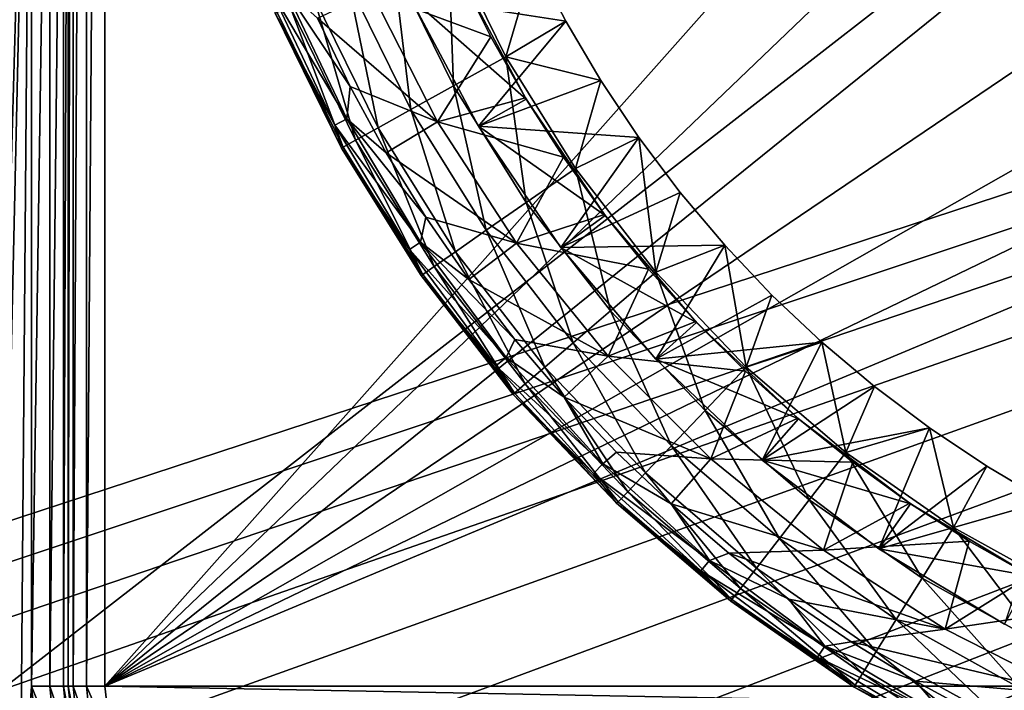
# Model space of a CAD drawing. Units: inches. Extents: x -312 to -96, y -71 to 44.
# Drawn here: x -226 to -212, y -6 to 3 of the extents above; entities that cross this region are included whole.
import ezdxf

# ---------------------------------------------------------------- set-up
doc = ezdxf.new("R2010")
doc.units = ezdxf.units.IN
doc.header["$MEASUREMENT"] = 0
for name, color, linetype in [('278', 7, 'Continuous'), ('279', 7, 'Continuous'), ('28', 7, 'Continuous'), ('284', 7, 'Continuous'), ('285', 7, 'Continuous'), ('286', 7, 'Continuous'), ('287', 7, 'Continuous'), ('288', 7, 'Continuous'), ('289', 7, 'Continuous'), ('32', 7, 'Continuous'), ('33', 7, 'Continuous'), ('43', 7, 'Continuous'), ('44', 7, 'Continuous'), ('55', 7, 'Continuous'), ('56', 7, 'Continuous'), ('60', 7, 'Continuous'), ('67', 7, 'Continuous'), ('98', 7, 'Continuous'), ('99', 7, 'Continuous')]:
    doc.layers.add(name, color=color, linetype=linetype)

msp = doc.modelspace()

# ---------------------------------------------------------------- linework, layer by layer
at = {"layer": '278', "linetype": 'Continuous'}
for points in [[(-222.202, 3.817, 215.082), (-221.362, 2.042, 215.082), (-222.371, 3.748, 215.259), (-222.202, 3.817, 215.082)], [(-221.762, 3.417, 215.018), (-221.316, 2.484, 215.018), (-222.202, 3.817, 215.082), (-221.762, 3.417, 215.018)], [(-222.202, 3.817, 215.082), (-221.316, 2.484, 215.018), (-221.362, 2.042, 215.082), (-222.202, 3.817, 215.082)], [(-221.362, 2.042, 215.082), (-221.523, 1.956, 215.259), (-222.371, 3.748, 215.259), (-221.362, 2.042, 215.082)], [(-221.523, 1.956, 215.259), (-222.337, 3.484, 215.503), (-222.371, 3.748, 215.259), (-221.523, 1.956, 215.259)], [(-221.433, 1.64, 215.503), (-222.337, 3.484, 215.503), (-221.523, 1.956, 215.259), (-221.433, 1.64, 215.503)], [(-221.316, 2.484, 215.018), (-220.822, 1.576, 215.018), (-221.362, 2.042, 215.082), (-221.316, 2.484, 215.018)], [(-221.362, 2.042, 215.082), (-220.353, 0.357, 215.082), (-221.523, 1.956, 215.259), (-221.362, 2.042, 215.082)], [(-220.822, 1.576, 215.018), (-220.282, 0.696, 215.018), (-221.362, 2.042, 215.082), (-220.822, 1.576, 215.018)], [(-221.362, 2.042, 215.082), (-220.282, 0.696, 215.018), (-220.353, 0.357, 215.082), (-221.362, 2.042, 215.082)], [(-220.353, 0.357, 215.082), (-220.504, 0.256, 215.259), (-221.523, 1.956, 215.259), (-220.353, 0.357, 215.082)], [(-220.504, 0.256, 215.259), (-221.433, 1.64, 215.503), (-221.523, 1.956, 215.259), (-220.504, 0.256, 215.259)], [(-220.347, -0.102, 215.503), (-221.433, 1.64, 215.503), (-220.504, 0.256, 215.259), (-220.347, -0.102, 215.503)], [(-220.282, 0.696, 215.018), (-219.694, -0.157, 215.018), (-220.353, 0.357, 215.082), (-220.282, 0.696, 215.018)], [(-220.353, 0.357, 215.082), (-219.182, -1.221, 215.082), (-220.504, 0.256, 215.259), (-220.353, 0.357, 215.082)], [(-219.694, -0.157, 215.018), (-219.064, -0.977, 215.018), (-220.353, 0.357, 215.082), (-219.694, -0.157, 215.018)], [(-220.353, 0.357, 215.082), (-219.064, -0.977, 215.018), (-219.182, -1.221, 215.082), (-220.353, 0.357, 215.082)], [(-219.182, -1.221, 215.082), (-219.324, -1.337, 215.259), (-220.504, 0.256, 215.259), (-219.182, -1.221, 215.082)], [(-219.324, -1.337, 215.259), (-220.347, -0.102, 215.503), (-220.504, 0.256, 215.259), (-219.324, -1.337, 215.259)], [(-219.09, -1.726, 215.503), (-220.347, -0.102, 215.503), (-219.324, -1.337, 215.259), (-219.09, -1.726, 215.503)], [(-219.064, -0.977, 215.018), (-218.392, -1.762, 215.018), (-219.182, -1.221, 215.082), (-219.064, -0.977, 215.018)], [(-219.182, -1.221, 215.082), (-217.863, -2.676, 215.082), (-219.324, -1.337, 215.259), (-219.182, -1.221, 215.082)], [(-217.863, -2.676, 215.082), (-217.992, -2.805, 215.259), (-219.324, -1.337, 215.259), (-217.863, -2.676, 215.082)], [(-217.992, -2.805, 215.259), (-219.09, -1.726, 215.503), (-219.324, -1.337, 215.259), (-217.992, -2.805, 215.259)], [(-219.182, -1.221, 215.082), (-218.392, -1.762, 215.018), (-217.863, -2.676, 215.082), (-219.182, -1.221, 215.082)], [(-217.675, -3.214, 215.503), (-219.09, -1.726, 215.503), (-217.992, -2.805, 215.259), (-217.675, -3.214, 215.503)], [(-218.392, -1.762, 215.018), (-217.679, -2.513, 215.018), (-217.863, -2.676, 215.082), (-218.392, -1.762, 215.018)], [(-217.679, -2.513, 215.018), (-216.931, -3.222, 215.018), (-217.863, -2.676, 215.082), (-217.679, -2.513, 215.018)], [(-217.863, -2.676, 215.082), (-216.408, -3.995, 215.082), (-217.992, -2.805, 215.259), (-217.863, -2.676, 215.082)], [(-217.863, -2.676, 215.082), (-216.931, -3.222, 215.018), (-216.408, -3.995, 215.082), (-217.863, -2.676, 215.082)], [(-216.408, -3.995, 215.082), (-216.524, -4.136, 215.259), (-217.992, -2.805, 215.259), (-216.408, -3.995, 215.082)], [(-216.524, -4.136, 215.259), (-217.675, -3.214, 215.503), (-217.992, -2.805, 215.259), (-216.524, -4.136, 215.259)], [(-216.117, -4.552, 215.503), (-217.675, -3.214, 215.503), (-216.524, -4.136, 215.259), (-216.117, -4.552, 215.503)], [(-216.931, -3.222, 215.018), (-216.144, -3.893, 215.018), (-216.408, -3.995, 215.082), (-216.931, -3.222, 215.018)], [(-216.144, -3.893, 215.018), (-215.324, -4.522, 215.018), (-216.408, -3.995, 215.082), (-216.144, -3.893, 215.018)], [(-216.408, -3.995, 215.082), (-214.83, -5.166, 215.082), (-216.524, -4.136, 215.259), (-216.408, -3.995, 215.082)], [(-216.408, -3.995, 215.082), (-215.324, -4.522, 215.018), (-214.83, -5.166, 215.082), (-216.408, -3.995, 215.082)], [(-214.83, -5.166, 215.082), (-214.932, -5.317, 215.259), (-216.524, -4.136, 215.259), (-214.83, -5.166, 215.082)], [(-214.932, -5.317, 215.259), (-216.117, -4.552, 215.503), (-216.524, -4.136, 215.259), (-214.932, -5.317, 215.259)], [(-214.432, -5.725, 215.503), (-216.117, -4.552, 215.503), (-214.932, -5.317, 215.259), (-214.432, -5.725, 215.503)], [(-215.324, -4.522, 215.018), (-214.474, -5.106, 215.018), (-214.83, -5.166, 215.082), (-215.324, -4.522, 215.018)], [(-214.474, -5.106, 215.018), (-213.592, -5.646, 215.018), (-214.83, -5.166, 215.082), (-214.474, -5.106, 215.018)], [(-214.83, -5.166, 215.082), (-213.145, -6.175, 215.082), (-214.932, -5.317, 215.259), (-214.83, -5.166, 215.082)], [(-214.83, -5.166, 215.082), (-213.592, -5.646, 215.018), (-213.145, -6.175, 215.082), (-214.83, -5.166, 215.082)], [(-213.145, -6.175, 215.082), (-213.231, -6.336, 215.259), (-214.932, -5.317, 215.259), (-213.145, -6.175, 215.082)], [(-213.231, -6.336, 215.259), (-214.432, -5.725, 215.503), (-214.932, -5.317, 215.259), (-213.231, -6.336, 215.259)], [(-213.592, -5.646, 215.018), (-212.686, -6.138, 215.018), (-213.145, -6.175, 215.082), (-213.592, -5.646, 215.018)], [(-212.637, -6.721, 215.503), (-214.432, -5.725, 215.503), (-213.231, -6.336, 215.259), (-212.637, -6.721, 215.503)]]:
    msp.add_3dface(points, dxfattribs=at)
at = {"layer": '279', "linetype": 'Continuous'}
for points in [[(-219.901, 2.49, 224.354), (-219.978, 4.496, 225.98), (-220.727, 4.174, 224.354), (-219.901, 2.49, 224.354)], [(-219.188, 2.886, 225.98), (-218.801, 4.21, 227.518), (-219.978, 4.496, 225.98), (-219.188, 2.886, 225.98)], [(-219.188, 2.886, 225.98), (-219.978, 4.496, 225.98), (-219.901, 2.49, 224.354), (-219.188, 2.886, 225.98)], [(-220.484, 2.167, 222.661), (-220.727, 4.174, 224.354), (-221.34, 3.911, 222.661), (-220.484, 2.167, 222.661)], [(-219.901, 2.49, 224.354), (-220.727, 4.174, 224.354), (-220.484, 2.167, 222.661), (-219.901, 2.49, 224.354)], [(-218.37, 3.375, 227.518), (-218.801, 4.21, 227.518), (-219.188, 2.886, 225.98), (-218.37, 3.375, 227.518)], [(-220.932, 1.918, 220.915), (-221.34, 3.911, 222.661), (-221.811, 3.71, 220.915), (-220.932, 1.918, 220.915)], [(-220.484, 2.167, 222.661), (-221.34, 3.911, 222.661), (-220.932, 1.918, 220.915), (-220.484, 2.167, 222.661)], [(-221.241, 1.747, 219.13), (-221.811, 3.71, 220.915), (-222.135, 3.57, 219.13), (-221.241, 1.747, 219.13)], [(-220.932, 1.918, 220.915), (-221.811, 3.71, 220.915), (-221.241, 1.747, 219.13), (-220.932, 1.918, 220.915)], [(-222.311, 3.495, 217.32), (-221.408, 1.654, 217.32), (-222.135, 3.57, 219.13), (-222.311, 3.495, 217.32)], [(-221.408, 1.654, 217.32), (-221.241, 1.747, 219.13), (-222.135, 3.57, 219.13), (-221.408, 1.654, 217.32)], [(-222.337, 3.484, 215.503), (-221.433, 1.64, 215.503), (-222.311, 3.495, 217.32), (-222.337, 3.484, 215.503)], [(-222.311, 3.495, 217.32), (-221.433, 1.64, 215.503), (-221.408, 1.654, 217.32), (-222.311, 3.495, 217.32)], [(-217.893, 2.566, 227.518), (-218.37, 3.375, 227.518), (-219.188, 2.886, 225.98), (-217.893, 2.566, 227.518)], [(-218.909, 0.898, 224.354), (-219.188, 2.886, 225.98), (-219.901, 2.49, 224.354), (-218.909, 0.898, 224.354)], [(-218.239, 1.364, 225.98), (-217.893, 2.566, 227.518), (-219.188, 2.886, 225.98), (-218.239, 1.364, 225.98)], [(-218.239, 1.364, 225.98), (-219.188, 2.886, 225.98), (-218.909, 0.898, 224.354), (-218.239, 1.364, 225.98)], [(-217.371, 1.784, 227.518), (-217.893, 2.566, 227.518), (-218.239, 1.364, 225.98), (-217.371, 1.784, 227.518)], [(-219.456, 0.517, 222.661), (-219.901, 2.49, 224.354), (-220.484, 2.167, 222.661), (-219.456, 0.517, 222.661)], [(-218.909, 0.898, 224.354), (-219.901, 2.49, 224.354), (-219.456, 0.517, 222.661), (-218.909, 0.898, 224.354)], [(-219.876, 0.225, 220.915), (-220.484, 2.167, 222.661), (-220.932, 1.918, 220.915), (-219.876, 0.225, 220.915)], [(-219.456, 0.517, 222.661), (-220.484, 2.167, 222.661), (-219.876, 0.225, 220.915), (-219.456, 0.517, 222.661)], [(-220.166, 0.023, 219.13), (-220.932, 1.918, 220.915), (-221.241, 1.747, 219.13), (-220.166, 0.023, 219.13)], [(-219.876, 0.225, 220.915), (-220.932, 1.918, 220.915), (-220.166, 0.023, 219.13), (-219.876, 0.225, 220.915)], [(-217.142, -0.054, 225.98), (-217.371, 1.784, 227.518), (-218.239, 1.364, 225.98), (-217.142, -0.054, 225.98)], [(-216.806, 1.034, 227.518), (-217.371, 1.784, 227.518), (-217.142, -0.054, 225.98), (-216.806, 1.034, 227.518)], [(-221.433, 1.64, 215.503), (-220.347, -0.102, 215.503), (-221.408, 1.654, 217.32), (-221.433, 1.64, 215.503)], [(-221.408, 1.654, 217.32), (-220.324, -0.086, 217.32), (-221.241, 1.747, 219.13), (-221.408, 1.654, 217.32)], [(-221.408, 1.654, 217.32), (-220.347, -0.102, 215.503), (-220.324, -0.086, 217.32), (-221.408, 1.654, 217.32)], [(-220.324, -0.086, 217.32), (-220.166, 0.023, 219.13), (-221.241, 1.747, 219.13), (-220.324, -0.086, 217.32)], [(-217.761, -0.585, 224.354), (-218.239, 1.364, 225.98), (-218.909, 0.898, 224.354), (-217.761, -0.585, 224.354)], [(-217.142, -0.054, 225.98), (-218.239, 1.364, 225.98), (-217.761, -0.585, 224.354), (-217.142, -0.054, 225.98)], [(-216.199, 0.316, 227.518), (-216.806, 1.034, 227.518), (-217.142, -0.054, 225.98), (-216.199, 0.316, 227.518)], [(-218.267, -1.019, 222.661), (-218.909, 0.898, 224.354), (-219.456, 0.517, 222.661), (-218.267, -1.019, 222.661)], [(-217.761, -0.585, 224.354), (-218.909, 0.898, 224.354), (-218.267, -1.019, 222.661), (-217.761, -0.585, 224.354)], [(-218.655, -1.353, 220.915), (-219.456, 0.517, 222.661), (-219.876, 0.225, 220.915), (-218.655, -1.353, 220.915)], [(-218.267, -1.019, 222.661), (-219.456, 0.517, 222.661), (-218.655, -1.353, 220.915), (-218.267, -1.019, 222.661)], [(-215.906, -1.353, 225.98), (-216.199, 0.316, 227.518), (-217.142, -0.054, 225.98), (-215.906, -1.353, 225.98)], [(-215.554, -0.367, 227.518), (-216.199, 0.316, 227.518), (-215.906, -1.353, 225.98), (-215.554, -0.367, 227.518)], [(-218.923, -1.583, 219.13), (-219.876, 0.225, 220.915), (-220.166, 0.023, 219.13), (-218.923, -1.583, 219.13)], [(-218.655, -1.353, 220.915), (-219.876, 0.225, 220.915), (-218.923, -1.583, 219.13), (-218.655, -1.353, 220.915)], [(-220.324, -0.086, 217.32), (-219.068, -1.708, 217.32), (-220.166, 0.023, 219.13), (-220.324, -0.086, 217.32)], [(-219.068, -1.708, 217.32), (-218.923, -1.583, 219.13), (-220.166, 0.023, 219.13), (-219.068, -1.708, 217.32)], [(-220.347, -0.102, 215.503), (-219.09, -1.726, 215.503), (-220.324, -0.086, 217.32), (-220.347, -0.102, 215.503)], [(-220.324, -0.086, 217.32), (-219.09, -1.726, 215.503), (-219.068, -1.708, 217.32), (-220.324, -0.086, 217.32)], [(-216.468, -1.945, 224.354), (-217.142, -0.054, 225.98), (-217.761, -0.585, 224.354), (-216.468, -1.945, 224.354)], [(-215.906, -1.353, 225.98), (-217.142, -0.054, 225.98), (-216.468, -1.945, 224.354), (-215.906, -1.353, 225.98)], [(-214.871, -1.012, 227.518), (-215.554, -0.367, 227.518), (-215.906, -1.353, 225.98), (-214.871, -1.012, 227.518)], [(-216.928, -2.428, 222.661), (-217.761, -0.585, 224.354), (-218.267, -1.019, 222.661), (-216.928, -2.428, 222.661)], [(-216.468, -1.945, 224.354), (-217.761, -0.585, 224.354), (-216.928, -2.428, 222.661), (-216.468, -1.945, 224.354)], [(-217.28, -2.799, 220.915), (-218.267, -1.019, 222.661), (-218.655, -1.353, 220.915), (-217.28, -2.799, 220.915)], [(-216.928, -2.428, 222.661), (-218.267, -1.019, 222.661), (-217.28, -2.799, 220.915), (-216.928, -2.428, 222.661)], [(-214.546, -2.521, 225.98), (-214.871, -1.012, 227.518), (-215.906, -1.353, 225.98), (-214.546, -2.521, 225.98)], [(-214.153, -1.618, 227.518), (-214.871, -1.012, 227.518), (-214.546, -2.521, 225.98), (-214.153, -1.618, 227.518)], [(-217.524, -3.055, 219.13), (-218.655, -1.353, 220.915), (-218.923, -1.583, 219.13), (-217.524, -3.055, 219.13)], [(-217.28, -2.799, 220.915), (-218.655, -1.353, 220.915), (-217.524, -3.055, 219.13), (-217.28, -2.799, 220.915)], [(-215.045, -3.167, 224.354), (-215.906, -1.353, 225.98), (-216.468, -1.945, 224.354), (-215.045, -3.167, 224.354)], [(-214.546, -2.521, 225.98), (-215.906, -1.353, 225.98), (-215.045, -3.167, 224.354), (-214.546, -2.521, 225.98)], [(-219.068, -1.708, 217.32), (-217.656, -3.194, 217.32), (-218.923, -1.583, 219.13), (-219.068, -1.708, 217.32)], [(-217.656, -3.194, 217.32), (-217.524, -3.055, 219.13), (-218.923, -1.583, 219.13), (-217.656, -3.194, 217.32)], [(-219.09, -1.726, 215.503), (-217.675, -3.214, 215.503), (-219.068, -1.708, 217.32), (-219.09, -1.726, 215.503)], [(-219.068, -1.708, 217.32), (-217.675, -3.214, 215.503), (-217.656, -3.194, 217.32), (-219.068, -1.708, 217.32)], [(-213.403, -2.183, 227.518), (-214.153, -1.618, 227.518), (-214.546, -2.521, 225.98), (-213.403, -2.183, 227.518)], [(-215.453, -3.694, 222.661), (-216.468, -1.945, 224.354), (-216.928, -2.428, 222.661), (-215.453, -3.694, 222.661)], [(-215.045, -3.167, 224.354), (-216.468, -1.945, 224.354), (-215.453, -3.694, 222.661), (-215.045, -3.167, 224.354)], [(-213.074, -3.546, 225.98), (-213.403, -2.183, 227.518), (-214.546, -2.521, 225.98), (-213.074, -3.546, 225.98)], [(-212.621, -2.705, 227.518), (-213.403, -2.183, 227.518), (-213.074, -3.546, 225.98), (-212.621, -2.705, 227.518)], [(-215.767, -4.099, 220.915), (-216.928, -2.428, 222.661), (-217.28, -2.799, 220.915), (-215.767, -4.099, 220.915)], [(-215.453, -3.694, 222.661), (-216.928, -2.428, 222.661), (-215.767, -4.099, 220.915), (-215.453, -3.694, 222.661)], [(-213.505, -4.238, 224.354), (-214.546, -2.521, 225.98), (-215.045, -3.167, 224.354), (-213.505, -4.238, 224.354)], [(-213.074, -3.546, 225.98), (-214.546, -2.521, 225.98), (-213.505, -4.238, 224.354), (-213.074, -3.546, 225.98)], [(-215.983, -4.378, 219.13), (-217.28, -2.799, 220.915), (-217.524, -3.055, 219.13), (-215.983, -4.378, 219.13)], [(-215.767, -4.099, 220.915), (-217.28, -2.799, 220.915), (-215.983, -4.378, 219.13), (-215.767, -4.099, 220.915)], [(-211.812, -3.183, 227.518), (-212.621, -2.705, 227.518), (-213.074, -3.546, 225.98), (-211.812, -3.183, 227.518)], [(-217.656, -3.194, 217.32), (-216.1, -4.529, 217.32), (-217.524, -3.055, 219.13), (-217.656, -3.194, 217.32)], [(-216.1, -4.529, 217.32), (-215.983, -4.378, 219.13), (-217.524, -3.055, 219.13), (-216.1, -4.529, 217.32)], [(-217.675, -3.214, 215.503), (-216.117, -4.552, 215.503), (-217.656, -3.194, 217.32), (-217.675, -3.214, 215.503)], [(-217.656, -3.194, 217.32), (-216.117, -4.552, 215.503), (-216.1, -4.529, 217.32), (-217.656, -3.194, 217.32)], [(-213.858, -4.804, 222.661), (-215.045, -3.167, 224.354), (-215.453, -3.694, 222.661), (-213.858, -4.804, 222.661)], [(-213.505, -4.238, 224.354), (-215.045, -3.167, 224.354), (-213.858, -4.804, 222.661), (-213.505, -4.238, 224.354)], [(-211.506, -4.416, 225.98), (-211.812, -3.183, 227.518), (-213.074, -3.546, 225.98), (-211.506, -4.416, 225.98)], [(-211.865, -5.149, 224.354), (-213.074, -3.546, 225.98), (-213.505, -4.238, 224.354), (-211.865, -5.149, 224.354)], [(-211.506, -4.416, 225.98), (-213.074, -3.546, 225.98), (-211.865, -5.149, 224.354), (-211.506, -4.416, 225.98)], [(-214.129, -5.238, 220.915), (-215.453, -3.694, 222.661), (-215.767, -4.099, 220.915), (-214.129, -5.238, 220.915)], [(-213.858, -4.804, 222.661), (-215.453, -3.694, 222.661), (-214.129, -5.238, 220.915), (-213.858, -4.804, 222.661)], [(-214.316, -5.538, 219.13), (-215.767, -4.099, 220.915), (-215.983, -4.378, 219.13), (-214.316, -5.538, 219.13)], [(-214.129, -5.238, 220.915), (-215.767, -4.099, 220.915), (-214.316, -5.538, 219.13), (-214.129, -5.238, 220.915)], [(-212.159, -5.747, 222.661), (-213.505, -4.238, 224.354), (-213.858, -4.804, 222.661), (-212.159, -5.747, 222.661)], [(-211.865, -5.149, 224.354), (-213.505, -4.238, 224.354), (-212.159, -5.747, 222.661), (-211.865, -5.149, 224.354)], [(-216.1, -4.529, 217.32), (-214.417, -5.701, 217.32), (-215.983, -4.378, 219.13), (-216.1, -4.529, 217.32)], [(-214.417, -5.701, 217.32), (-214.316, -5.538, 219.13), (-215.983, -4.378, 219.13), (-214.417, -5.701, 217.32)], [(-216.117, -4.552, 215.503), (-214.432, -5.725, 215.503), (-216.1, -4.529, 217.32), (-216.117, -4.552, 215.503)], [(-216.1, -4.529, 217.32), (-214.432, -5.725, 215.503), (-214.417, -5.701, 217.32), (-216.1, -4.529, 217.32)], [(-212.384, -6.207, 220.915), (-213.858, -4.804, 222.661), (-214.129, -5.238, 220.915), (-212.384, -6.207, 220.915)], [(-212.159, -5.747, 222.661), (-213.858, -4.804, 222.661), (-212.384, -6.207, 220.915), (-212.159, -5.747, 222.661)], [(-212.54, -6.524, 219.13), (-214.129, -5.238, 220.915), (-214.316, -5.538, 219.13), (-212.54, -6.524, 219.13)], [(-212.384, -6.207, 220.915), (-214.129, -5.238, 220.915), (-212.54, -6.524, 219.13), (-212.384, -6.207, 220.915)], [(-214.417, -5.701, 217.32), (-212.624, -6.696, 217.32), (-214.316, -5.538, 219.13), (-214.417, -5.701, 217.32)], [(-212.624, -6.696, 217.32), (-212.54, -6.524, 219.13), (-214.316, -5.538, 219.13), (-212.624, -6.696, 217.32)], [(-214.432, -5.725, 215.503), (-212.637, -6.721, 215.503), (-214.417, -5.701, 217.32), (-214.432, -5.725, 215.503)], [(-214.417, -5.701, 217.32), (-212.637, -6.721, 215.503), (-212.624, -6.696, 217.32), (-214.417, -5.701, 217.32)], [(-210.551, -6.994, 220.915), (-212.159, -5.747, 222.661), (-212.384, -6.207, 220.915), (-210.551, -6.994, 220.915)]]:
    msp.add_3dface(points, dxfattribs=at)
at = {"layer": '28', "linetype": 'Continuous'}
for points in [[(-226.164, 28.787, 247.518), (-226.164, -66.213, 247.518), (-182.164, 28.787, 247.518), (-226.164, 28.787, 247.518)], [(-182.164, 28.787, 247.518), (-226.164, -66.213, 247.518), (-182.164, -66.213, 247.518), (-182.164, 28.787, 247.518)]]:
    msp.add_3dface(points, dxfattribs=at)
at = {"layer": '284', "linetype": 'Continuous'}
for points in [[(-219.81, 4.005, 221.018), (-219.392, 3.163, 216.218), (-219.819, 4.024, 216.218), (-219.81, 4.005, 221.018)], [(-219.81, 4.005, 221.018), (-218.909, 2.309, 221.018), (-219.392, 3.163, 216.218), (-219.81, 4.005, 221.018)], [(-218.909, 2.309, 221.018), (-218.919, 2.326, 216.218), (-219.392, 3.163, 216.218), (-218.909, 2.309, 221.018)], [(-218.909, 2.309, 221.018), (-218.401, 1.516, 216.218), (-218.919, 2.326, 216.218), (-218.909, 2.309, 221.018)], [(-218.909, 2.309, 221.018), (-217.83, 0.721, 221.018), (-218.401, 1.516, 216.218), (-218.909, 2.309, 221.018)], [(-217.83, 0.721, 221.018), (-217.841, 0.735, 216.218), (-218.401, 1.516, 216.218), (-217.83, 0.721, 221.018)], [(-217.83, 0.721, 221.018), (-217.238, -0.014, 216.218), (-217.841, 0.735, 216.218), (-217.83, 0.721, 221.018)], [(-217.83, 0.721, 221.018), (-216.585, -0.741, 221.018), (-217.238, -0.014, 216.218), (-217.83, 0.721, 221.018)], [(-216.585, -0.741, 221.018), (-216.596, -0.729, 216.218), (-217.238, -0.014, 216.218), (-216.585, -0.741, 221.018)], [(-216.585, -0.741, 221.018), (-215.917, -1.409, 216.218), (-216.596, -0.729, 216.218), (-216.585, -0.741, 221.018)], [(-216.585, -0.741, 221.018), (-215.19, -2.061, 221.018), (-215.917, -1.409, 216.218), (-216.585, -0.741, 221.018)], [(-215.19, -2.061, 221.018), (-215.201, -2.051, 216.218), (-215.917, -1.409, 216.218), (-215.19, -2.061, 221.018)], [(-215.19, -2.061, 221.018), (-214.452, -2.653, 216.218), (-215.201, -2.051, 216.218), (-215.19, -2.061, 221.018)], [(-215.19, -2.061, 221.018), (-213.66, -3.222, 221.018), (-214.452, -2.653, 216.218), (-215.19, -2.061, 221.018)], [(-213.66, -3.222, 221.018), (-213.671, -3.214, 216.218), (-214.452, -2.653, 216.218), (-213.66, -3.222, 221.018)], [(-213.66, -3.222, 221.018), (-212.861, -3.732, 216.218), (-213.671, -3.214, 216.218), (-213.66, -3.222, 221.018)], [(-213.66, -3.222, 221.018), (-212.016, -4.209, 221.018), (-212.861, -3.732, 216.218), (-213.66, -3.222, 221.018)], [(-212.016, -4.209, 221.018), (-212.024, -4.205, 216.218), (-212.861, -3.732, 216.218), (-212.016, -4.209, 221.018)]]:
    msp.add_3dface(points, dxfattribs=at)
at = {"layer": '285', "linetype": 'Continuous'}
for points in [[(-219.81, 4.005, 221.018), (-220.499, 3.707, 221.018), (-218.909, 2.309, 221.018), (-219.81, 4.005, 221.018)], [(-220.499, 3.707, 221.018), (-219.563, 1.941, 221.018), (-218.909, 2.309, 221.018), (-220.499, 3.707, 221.018)], [(-218.909, 2.309, 221.018), (-219.563, 1.941, 221.018), (-217.83, 0.721, 221.018), (-218.909, 2.309, 221.018)], [(-219.563, 1.941, 221.018), (-218.438, 0.282, 221.018), (-217.83, 0.721, 221.018), (-219.563, 1.941, 221.018)], [(-217.83, 0.721, 221.018), (-218.438, 0.282, 221.018), (-216.585, -0.741, 221.018), (-217.83, 0.721, 221.018)], [(-218.438, 0.282, 221.018), (-217.141, -1.245, 221.018), (-216.585, -0.741, 221.018), (-218.438, 0.282, 221.018)], [(-216.585, -0.741, 221.018), (-217.141, -1.245, 221.018), (-215.19, -2.061, 221.018), (-216.585, -0.741, 221.018)], [(-217.141, -1.245, 221.018), (-215.687, -2.622, 221.018), (-215.19, -2.061, 221.018), (-217.141, -1.245, 221.018)], [(-215.19, -2.061, 221.018), (-215.687, -2.622, 221.018), (-213.66, -3.222, 221.018), (-215.19, -2.061, 221.018)], [(-215.687, -2.622, 221.018), (-214.093, -3.834, 221.018), (-213.66, -3.222, 221.018), (-215.687, -2.622, 221.018)], [(-213.66, -3.222, 221.018), (-214.093, -3.834, 221.018), (-212.016, -4.209, 221.018), (-213.66, -3.222, 221.018)], [(-214.093, -3.834, 221.018), (-212.378, -4.866, 221.018), (-212.016, -4.209, 221.018), (-214.093, -3.834, 221.018)]]:
    msp.add_3dface(points, dxfattribs=at)
at = {"layer": '286', "linetype": 'Continuous'}
for points in [[(-219.392, 3.163, 216.218), (-221.02, 3.766, 215.018), (-219.819, 4.024, 216.218), (-219.392, 3.163, 216.218)], [(-220.121, 2.002, 215.018), (-221.02, 3.766, 215.018), (-219.392, 3.163, 216.218), (-220.121, 2.002, 215.018)], [(-218.919, 2.326, 216.218), (-220.121, 2.002, 215.018), (-219.392, 3.163, 216.218), (-218.919, 2.326, 216.218)], [(-218.401, 1.516, 216.218), (-220.121, 2.002, 215.018), (-218.919, 2.326, 216.218), (-218.401, 1.516, 216.218)], [(-219.041, 0.34, 215.018), (-220.121, 2.002, 215.018), (-218.401, 1.516, 216.218), (-219.041, 0.34, 215.018)], [(-217.841, 0.735, 216.218), (-219.041, 0.34, 215.018), (-218.401, 1.516, 216.218), (-217.841, 0.735, 216.218)], [(-217.238, -0.014, 216.218), (-219.041, 0.34, 215.018), (-217.841, 0.735, 216.218), (-217.238, -0.014, 216.218)], [(-217.793, -1.202, 215.018), (-219.041, 0.34, 215.018), (-217.238, -0.014, 216.218), (-217.793, -1.202, 215.018)], [(-216.596, -0.729, 216.218), (-217.793, -1.202, 215.018), (-217.238, -0.014, 216.218), (-216.596, -0.729, 216.218)], [(-215.917, -1.409, 216.218), (-217.793, -1.202, 215.018), (-216.596, -0.729, 216.218), (-215.917, -1.409, 216.218)], [(-216.391, -2.604, 215.018), (-217.793, -1.202, 215.018), (-215.917, -1.409, 216.218), (-216.391, -2.604, 215.018)], [(-215.201, -2.051, 216.218), (-216.391, -2.604, 215.018), (-215.917, -1.409, 216.218), (-215.201, -2.051, 216.218)], [(-214.452, -2.653, 216.218), (-216.391, -2.604, 215.018), (-215.201, -2.051, 216.218), (-214.452, -2.653, 216.218)], [(-214.849, -3.853, 215.018), (-216.391, -2.604, 215.018), (-214.452, -2.653, 216.218), (-214.849, -3.853, 215.018)], [(-213.671, -3.214, 216.218), (-214.849, -3.853, 215.018), (-214.452, -2.653, 216.218), (-213.671, -3.214, 216.218)], [(-212.861, -3.732, 216.218), (-214.849, -3.853, 215.018), (-213.671, -3.214, 216.218), (-212.861, -3.732, 216.218)], [(-213.188, -4.932, 215.018), (-214.849, -3.853, 215.018), (-212.861, -3.732, 216.218), (-213.188, -4.932, 215.018)], [(-212.024, -4.205, 216.218), (-213.188, -4.932, 215.018), (-212.861, -3.732, 216.218), (-212.024, -4.205, 216.218)], [(-211.163, -4.632, 216.218), (-213.188, -4.932, 215.018), (-212.024, -4.205, 216.218), (-211.163, -4.632, 216.218)], [(-211.423, -5.832, 215.018), (-213.188, -4.932, 215.018), (-211.163, -4.632, 216.218), (-211.423, -5.832, 215.018)]]:
    msp.add_3dface(points, dxfattribs=at)
at = {"layer": '287', "linetype": 'Continuous'}
for points in [[(-218.801, 4.21, 225.518), (-218.37, 3.375, 225.518), (-220.499, 3.707, 221.018), (-218.801, 4.21, 225.518)], [(-220.499, 3.707, 221.018), (-218.37, 3.375, 225.518), (-219.563, 1.941, 221.018), (-220.499, 3.707, 221.018)], [(-218.37, 3.375, 225.518), (-217.893, 2.566, 225.518), (-219.563, 1.941, 221.018), (-218.37, 3.375, 225.518)], [(-217.893, 2.566, 225.518), (-217.371, 1.784, 225.518), (-219.563, 1.941, 221.018), (-217.893, 2.566, 225.518)], [(-219.563, 1.941, 221.018), (-217.371, 1.784, 225.518), (-218.438, 0.282, 221.018), (-219.563, 1.941, 221.018)], [(-217.371, 1.784, 225.518), (-216.806, 1.034, 225.518), (-218.438, 0.282, 221.018), (-217.371, 1.784, 225.518)], [(-216.806, 1.034, 225.518), (-216.199, 0.316, 225.518), (-218.438, 0.282, 221.018), (-216.806, 1.034, 225.518)], [(-218.438, 0.282, 221.018), (-216.199, 0.316, 225.518), (-217.141, -1.245, 221.018), (-218.438, 0.282, 221.018)], [(-216.199, 0.316, 225.518), (-215.554, -0.367, 225.518), (-217.141, -1.245, 221.018), (-216.199, 0.316, 225.518)], [(-215.554, -0.367, 225.518), (-214.871, -1.012, 225.518), (-217.141, -1.245, 221.018), (-215.554, -0.367, 225.518)], [(-217.141, -1.245, 221.018), (-214.871, -1.012, 225.518), (-215.687, -2.622, 221.018), (-217.141, -1.245, 221.018)], [(-214.871, -1.012, 225.518), (-214.153, -1.618, 225.518), (-215.687, -2.622, 221.018), (-214.871, -1.012, 225.518)], [(-214.153, -1.618, 225.518), (-213.403, -2.183, 225.518), (-215.687, -2.622, 221.018), (-214.153, -1.618, 225.518)], [(-215.687, -2.622, 221.018), (-213.403, -2.183, 225.518), (-214.093, -3.834, 221.018), (-215.687, -2.622, 221.018)], [(-213.403, -2.183, 225.518), (-212.621, -2.705, 225.518), (-214.093, -3.834, 221.018), (-213.403, -2.183, 225.518)], [(-212.621, -2.705, 225.518), (-211.812, -3.183, 225.518), (-214.093, -3.834, 221.018), (-212.621, -2.705, 225.518)], [(-214.093, -3.834, 221.018), (-211.812, -3.183, 225.518), (-212.378, -4.866, 221.018), (-214.093, -3.834, 221.018)]]:
    msp.add_3dface(points, dxfattribs=at)
at = {"layer": '288', "linetype": 'Continuous'}
for points in [[(-220.121, 2.002, 215.018), (-221.762, 3.417, 215.018), (-221.02, 3.766, 215.018), (-220.121, 2.002, 215.018)], [(-221.316, 2.484, 215.018), (-221.762, 3.417, 215.018), (-220.121, 2.002, 215.018), (-221.316, 2.484, 215.018)], [(-220.822, 1.576, 215.018), (-221.316, 2.484, 215.018), (-220.121, 2.002, 215.018), (-220.822, 1.576, 215.018)], [(-219.041, 0.34, 215.018), (-220.822, 1.576, 215.018), (-220.121, 2.002, 215.018), (-219.041, 0.34, 215.018)], [(-220.282, 0.696, 215.018), (-220.822, 1.576, 215.018), (-219.041, 0.34, 215.018), (-220.282, 0.696, 215.018)], [(-219.694, -0.157, 215.018), (-220.282, 0.696, 215.018), (-219.041, 0.34, 215.018), (-219.694, -0.157, 215.018)], [(-217.793, -1.202, 215.018), (-219.694, -0.157, 215.018), (-219.041, 0.34, 215.018), (-217.793, -1.202, 215.018)], [(-219.064, -0.977, 215.018), (-219.694, -0.157, 215.018), (-217.793, -1.202, 215.018), (-219.064, -0.977, 215.018)], [(-218.392, -1.762, 215.018), (-219.064, -0.977, 215.018), (-217.793, -1.202, 215.018), (-218.392, -1.762, 215.018)], [(-216.391, -2.604, 215.018), (-218.392, -1.762, 215.018), (-217.793, -1.202, 215.018), (-216.391, -2.604, 215.018)], [(-217.679, -2.513, 215.018), (-218.392, -1.762, 215.018), (-216.391, -2.604, 215.018), (-217.679, -2.513, 215.018)], [(-216.931, -3.222, 215.018), (-217.679, -2.513, 215.018), (-216.391, -2.604, 215.018), (-216.931, -3.222, 215.018)], [(-214.849, -3.853, 215.018), (-216.931, -3.222, 215.018), (-216.391, -2.604, 215.018), (-214.849, -3.853, 215.018)], [(-216.144, -3.893, 215.018), (-216.931, -3.222, 215.018), (-214.849, -3.853, 215.018), (-216.144, -3.893, 215.018)], [(-213.188, -4.932, 215.018), (-216.144, -3.893, 215.018), (-214.849, -3.853, 215.018), (-213.188, -4.932, 215.018)], [(-215.324, -4.522, 215.018), (-216.144, -3.893, 215.018), (-213.188, -4.932, 215.018), (-215.324, -4.522, 215.018)], [(-214.474, -5.106, 215.018), (-215.324, -4.522, 215.018), (-213.188, -4.932, 215.018), (-214.474, -5.106, 215.018)], [(-211.423, -5.832, 215.018), (-214.474, -5.106, 215.018), (-213.188, -4.932, 215.018), (-211.423, -5.832, 215.018)], [(-213.592, -5.646, 215.018), (-214.474, -5.106, 215.018), (-211.423, -5.832, 215.018), (-213.592, -5.646, 215.018)], [(-212.686, -6.138, 215.018), (-213.592, -5.646, 215.018), (-211.423, -5.832, 215.018), (-212.686, -6.138, 215.018)]]:
    msp.add_3dface(points, dxfattribs=at)
at = {"layer": '289', "linetype": 'Continuous'}
for points in [[(-218.801, 4.21, 227.518), (-218.37, 3.375, 227.518), (-218.801, 4.21, 225.518), (-218.801, 4.21, 227.518)], [(-218.801, 4.21, 225.518), (-218.37, 3.375, 227.518), (-218.37, 3.375, 225.518), (-218.801, 4.21, 225.518)], [(-218.37, 3.375, 227.518), (-217.893, 2.566, 227.518), (-218.37, 3.375, 225.518), (-218.37, 3.375, 227.518)], [(-218.37, 3.375, 225.518), (-217.893, 2.566, 227.518), (-217.893, 2.566, 225.518), (-218.37, 3.375, 225.518)], [(-217.893, 2.566, 227.518), (-217.371, 1.784, 227.518), (-217.893, 2.566, 225.518), (-217.893, 2.566, 227.518)], [(-217.893, 2.566, 225.518), (-217.371, 1.784, 227.518), (-217.371, 1.784, 225.518), (-217.893, 2.566, 225.518)], [(-217.371, 1.784, 227.518), (-216.806, 1.034, 227.518), (-217.371, 1.784, 225.518), (-217.371, 1.784, 227.518)], [(-217.371, 1.784, 225.518), (-216.806, 1.034, 227.518), (-216.806, 1.034, 225.518), (-217.371, 1.784, 225.518)], [(-216.806, 1.034, 227.518), (-216.199, 0.316, 227.518), (-216.806, 1.034, 225.518), (-216.806, 1.034, 227.518)], [(-216.806, 1.034, 225.518), (-216.199, 0.316, 227.518), (-216.199, 0.316, 225.518), (-216.806, 1.034, 225.518)], [(-216.199, 0.316, 227.518), (-215.554, -0.367, 227.518), (-216.199, 0.316, 225.518), (-216.199, 0.316, 227.518)], [(-216.199, 0.316, 225.518), (-215.554, -0.367, 227.518), (-215.554, -0.367, 225.518), (-216.199, 0.316, 225.518)], [(-215.554, -0.367, 227.518), (-214.871, -1.012, 227.518), (-215.554, -0.367, 225.518), (-215.554, -0.367, 227.518)], [(-215.554, -0.367, 225.518), (-214.871, -1.012, 227.518), (-214.871, -1.012, 225.518), (-215.554, -0.367, 225.518)], [(-214.871, -1.012, 227.518), (-214.153, -1.618, 227.518), (-214.871, -1.012, 225.518), (-214.871, -1.012, 227.518)], [(-214.871, -1.012, 225.518), (-214.153, -1.618, 227.518), (-214.153, -1.618, 225.518), (-214.871, -1.012, 225.518)], [(-214.153, -1.618, 227.518), (-213.403, -2.183, 227.518), (-214.153, -1.618, 225.518), (-214.153, -1.618, 227.518)], [(-214.153, -1.618, 225.518), (-213.403, -2.183, 227.518), (-213.403, -2.183, 225.518), (-214.153, -1.618, 225.518)], [(-213.403, -2.183, 227.518), (-212.621, -2.705, 227.518), (-213.403, -2.183, 225.518), (-213.403, -2.183, 227.518)], [(-213.403, -2.183, 225.518), (-212.621, -2.705, 227.518), (-212.621, -2.705, 225.518), (-213.403, -2.183, 225.518)], [(-212.621, -2.705, 227.518), (-211.812, -3.183, 227.518), (-212.621, -2.705, 225.518), (-212.621, -2.705, 227.518)], [(-212.621, -2.705, 225.518), (-211.812, -3.183, 227.518), (-211.812, -3.183, 225.518), (-212.621, -2.705, 225.518)]]:
    msp.add_3dface(points, dxfattribs=at)
at = {"layer": '32', "linetype": 'Continuous'}
for points in [[(-225.164, -5.713, 245.018), (-225.164, 11.176, 218.018), (-225.164, 28.287, 225.996), (-225.164, -5.713, 245.018)], [(-225.164, 28.287, 245.018), (-225.164, -5.713, 245.018), (-225.164, 28.287, 225.996), (-225.164, 28.287, 245.018)], [(-225.164, -5.713, 218.018), (-225.164, 11.176, 218.018), (-225.164, -5.713, 245.018), (-225.164, -5.713, 218.018)]]:
    msp.add_3dface(points, dxfattribs=at)
at = {"layer": '33', "linetype": 'Continuous'}
for points in [[(-225.064, -6.603, 218.018), (-225.164, -5.713, 218.018), (-225.064, -6.603, 245.018), (-225.064, -6.603, 218.018)], [(-225.064, -6.603, 245.018), (-225.164, -5.713, 218.018), (-225.164, -5.713, 245.018), (-225.064, -6.603, 245.018)]]:
    msp.add_3dface(points, dxfattribs=at)
at = {"layer": '43', "linetype": 'Continuous'}
for points in [[(-225.164, -5.713, 245.018), (-225.164, 28.287, 245.018), (-225.097, 28.287, 245.267), (-225.164, -5.713, 245.018)], [(-225.164, -5.713, 245.018), (-225.097, 28.287, 245.267), (-225.097, -5.713, 245.267), (-225.164, -5.713, 245.018)], [(-225.097, 28.287, 245.267), (-224.914, 28.287, 245.451), (-225.097, -5.713, 245.267), (-225.097, 28.287, 245.267)], [(-225.097, -5.713, 245.267), (-224.914, 28.287, 245.451), (-224.914, -5.713, 245.451), (-225.097, -5.713, 245.267)], [(-224.914, 28.287, 245.451), (-224.664, 28.287, 245.518), (-224.914, -5.713, 245.451), (-224.914, 28.287, 245.451)], [(-224.914, -5.713, 245.451), (-224.664, 28.287, 245.518), (-224.664, -5.713, 245.518), (-224.914, -5.713, 245.451)]]:
    msp.add_3dface(points, dxfattribs=at)
at = {"layer": '44', "linetype": 'Continuous'}
for points in [[(-225.064, -6.603, 245.018), (-225.164, -5.713, 245.018), (-225.021, -6.48, 245.267), (-225.064, -6.603, 245.018)], [(-225.164, -5.713, 245.018), (-225.097, -5.713, 245.267), (-225.021, -6.48, 245.267), (-225.164, -5.713, 245.018)], [(-225.097, -5.713, 245.267), (-224.914, -5.713, 245.451), (-224.842, -6.444, 245.451), (-225.097, -5.713, 245.267)], [(-225.097, -5.713, 245.267), (-224.842, -6.444, 245.451), (-225.021, -6.48, 245.267), (-225.097, -5.713, 245.267)], [(-224.914, -5.713, 245.451), (-224.664, -5.713, 245.518), (-224.575, -6.495, 245.518), (-224.914, -5.713, 245.451)], [(-224.914, -5.713, 245.451), (-224.575, -6.495, 245.518), (-224.842, -6.444, 245.451), (-224.914, -5.713, 245.451)]]:
    msp.add_3dface(points, dxfattribs=at)
at = {"layer": '55', "linetype": 'Continuous'}
for points in [[(-225.664, -5.713, 217.518), (-225.664, 11.176, 217.518), (-225.414, 11.176, 217.585), (-225.664, -5.713, 217.518)], [(-225.664, -5.713, 217.518), (-225.414, 11.176, 217.585), (-225.414, -5.713, 217.585), (-225.664, -5.713, 217.518)], [(-225.414, 11.176, 217.585), (-225.231, 11.176, 217.768), (-225.414, -5.713, 217.585), (-225.414, 11.176, 217.585)], [(-225.414, -5.713, 217.585), (-225.231, 11.176, 217.768), (-225.231, -5.713, 217.768), (-225.414, -5.713, 217.585)], [(-225.231, 11.176, 217.768), (-225.164, 11.176, 218.018), (-225.231, -5.713, 217.768), (-225.231, 11.176, 217.768)], [(-225.231, -5.713, 217.768), (-225.164, 11.176, 218.018), (-225.164, -5.713, 218.018), (-225.231, -5.713, 217.768)]]:
    msp.add_3dface(points, dxfattribs=at)
at = {"layer": '56', "linetype": 'Continuous'}
for points in [[(-225.576, -6.596, 217.518), (-225.664, -5.713, 217.518), (-225.332, -6.542, 217.585), (-225.576, -6.596, 217.518)], [(-225.664, -5.713, 217.518), (-225.414, -5.713, 217.585), (-225.332, -6.542, 217.585), (-225.664, -5.713, 217.518)], [(-225.414, -5.713, 217.585), (-225.231, -5.713, 217.768), (-225.153, -6.506, 217.768), (-225.414, -5.713, 217.585)], [(-225.414, -5.713, 217.585), (-225.153, -6.506, 217.768), (-225.332, -6.542, 217.585), (-225.414, -5.713, 217.585)], [(-225.231, -5.713, 217.768), (-225.164, -5.713, 218.018), (-225.064, -6.603, 218.018), (-225.231, -5.713, 217.768)], [(-225.231, -5.713, 217.768), (-225.064, -6.603, 218.018), (-225.153, -6.506, 217.768), (-225.231, -5.713, 217.768)]]:
    msp.add_3dface(points, dxfattribs=at)
at = {"layer": '60', "linetype": 'Continuous'}
for points in [[(-224.664, -5.713, 245.518), (-224.664, 28.287, 245.518), (-213.259, 7.131, 245.518), (-224.664, -5.713, 245.518)], [(-212.574, 5.877, 245.518), (-224.664, -5.713, 245.518), (-213.259, 7.131, 245.518), (-212.574, 5.877, 245.518)], [(-211.724, 4.741, 245.518), (-224.664, -5.713, 245.518), (-212.574, 5.877, 245.518), (-211.724, 4.741, 245.518)], [(-210.717, 3.735, 245.518), (-224.664, -5.713, 245.518), (-211.724, 4.741, 245.518), (-210.717, 3.735, 245.518)], [(-209.572, 2.876, 245.518), (-224.664, -5.713, 245.518), (-210.717, 3.735, 245.518), (-209.572, 2.876, 245.518)], [(-208.314, 2.189, 245.518), (-224.664, -5.713, 245.518), (-209.572, 2.876, 245.518), (-208.314, 2.189, 245.518)], [(-206.977, 1.691, 245.518), (-224.664, -5.713, 245.518), (-208.314, 2.189, 245.518), (-206.977, 1.691, 245.518)], [(-183.664, -5.713, 245.518), (-224.664, -5.713, 245.518), (-206.977, 1.691, 245.518), (-183.664, -5.713, 245.518)], [(-183.664, -5.713, 245.518), (-183.752, -6.495, 245.518), (-224.664, -5.713, 245.518), (-183.664, -5.713, 245.518)], [(-224.664, -5.713, 245.518), (-183.752, -6.495, 245.518), (-224.575, -6.495, 245.518), (-224.664, -5.713, 245.518)]]:
    msp.add_3dface(points, dxfattribs=at)
at = {"layer": '67', "linetype": 'Continuous'}
for points in [[(-226.164, 11.176, 217.518), (-225.664, 11.176, 217.518), (-226.164, -6.213, 217.518), (-226.164, 11.176, 217.518)], [(-226.164, -6.213, 217.518), (-225.664, 11.176, 217.518), (-226.076, -7.096, 217.518), (-226.164, -6.213, 217.518)], [(-226.076, -7.096, 217.518), (-225.664, 11.176, 217.518), (-225.819, -7.94, 217.518), (-226.076, -7.096, 217.518)], [(-225.664, 11.176, 217.518), (-225.664, -5.713, 217.518), (-225.819, -7.94, 217.518), (-225.664, 11.176, 217.518)], [(-225.664, -5.713, 217.518), (-225.576, -6.596, 217.518), (-225.819, -7.94, 217.518), (-225.664, -5.713, 217.518)]]:
    msp.add_3dface(points, dxfattribs=at)
at = {"layer": '98', "linetype": 'Continuous'}
for points in [[(-114.164, 33.287, 160.018), (-232.844, -5.713, 160.018), (-269.064, 11.287, 160.018), (-114.164, 33.287, 160.018)], [(-231.372, -5.817, 160.018), (-232.844, -5.713, 160.018), (-114.164, 33.287, 160.018), (-231.372, -5.817, 160.018)], [(-229.94, -6.123, 160.018), (-231.372, -5.817, 160.018), (-114.164, 33.287, 160.018), (-229.94, -6.123, 160.018)], [(-228.558, -6.628, 160.018), (-229.94, -6.123, 160.018), (-114.164, 33.287, 160.018), (-228.558, -6.628, 160.018)], [(-227.259, -7.322, 160.018), (-228.558, -6.628, 160.018), (-114.164, 33.287, 160.018), (-227.259, -7.322, 160.018)], [(-226.076, -8.185, 160.018), (-227.259, -7.322, 160.018), (-114.164, 33.287, 160.018), (-226.076, -8.185, 160.018)], [(-225.018, -9.213, 160.018), (-226.076, -8.185, 160.018), (-114.164, 33.287, 160.018), (-225.018, -9.213, 160.018)], [(-224.318, -9.847, 160.018), (-225.018, -9.213, 160.018), (-114.164, 33.287, 160.018), (-224.318, -9.847, 160.018)], [(-223.501, -10.321, 160.018), (-224.318, -9.847, 160.018), (-114.164, 33.287, 160.018), (-223.501, -10.321, 160.018)], [(-222.603, -10.614, 160.018), (-223.501, -10.321, 160.018), (-114.164, 33.287, 160.018), (-222.603, -10.614, 160.018)], [(-221.664, -10.713, 160.018), (-222.603, -10.614, 160.018), (-114.164, 33.287, 160.018), (-221.664, -10.713, 160.018)], [(-114.164, 33.287, 160.018), (-181.068, -7.322, 160.018), (-221.664, -10.713, 160.018), (-114.164, 33.287, 160.018)]]:
    msp.add_3dface(points, dxfattribs=at)
at = {"layer": '99', "linetype": 'Continuous'}
for points in [[(-226.664, -6.213, 215.018), (-181.664, -6.213, 215.018), (-181.664, 28.787, 215.018), (-226.664, -6.213, 215.018)], [(-226.664, 28.787, 215.018), (-226.664, -6.213, 215.018), (-181.664, 28.787, 215.018), (-226.664, 28.787, 215.018)]]:
    msp.add_3dface(points, dxfattribs=at)

doc.saveas('drawing.dxf')
